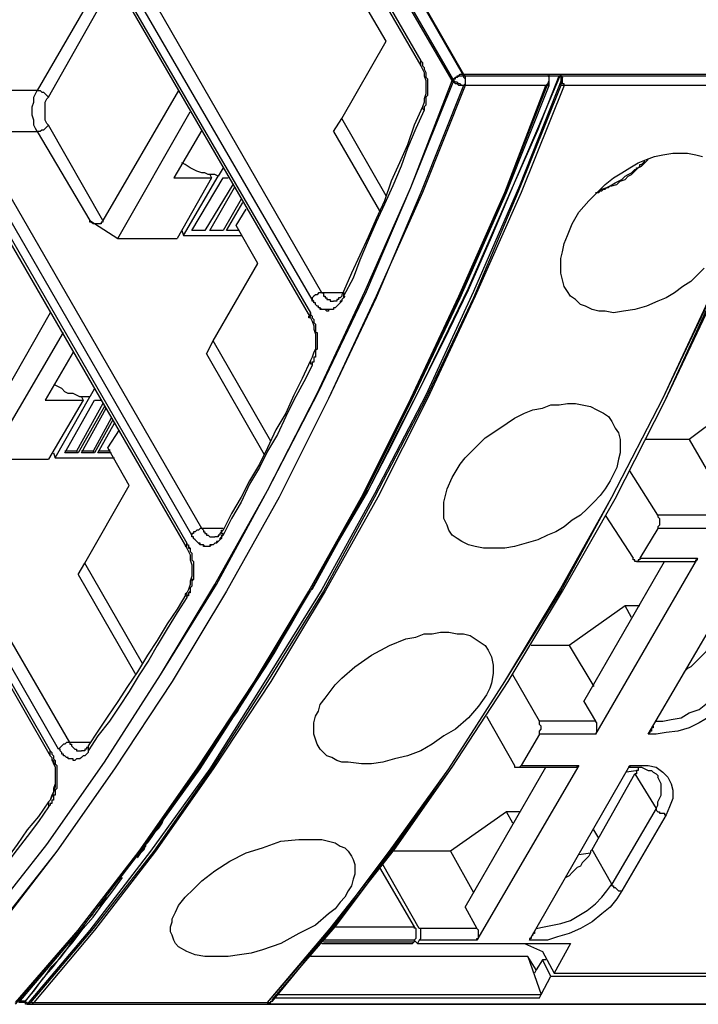
# Model space of a CAD drawing. Extents: x 0 to 297, y 0 to 420.
# Drawn here: x 184 to 201, y 333 to 358 of the extents above; entities that cross this region are included whole.
import ezdxf

# ---------------------------------------------------------------- set-up
doc = ezdxf.new("R2010")
doc.units = 0
doc.header["$MEASUREMENT"] = 0
doc.layers.add('CALQUE_1', color=160, linetype='Continuous')

msp = doc.modelspace()

# ---------------------------------------------------------------- linework, layer by layer
at = {"layer": 'CALQUE_1', "color": 7}
for p, q in [((186.809, 371.11), (194.979, 356.929)), ((194.683, 356.759), (186.513, 370.898)), ((194.725, 356.759), (186.555, 370.94)), ((186.809, 371.067), (194.979, 356.886)), ((186.725, 369.67), (193.879, 357.267)), ((186.725, 369.544), (193.879, 357.14)), ((191.085, 351.129), (185.37, 360.993)), ((191.339, 351.299), (185.667, 361.162)), ((185.243, 360.781), (191.043, 350.791)), ((185.243, 360.654), (191.043, 350.664)), ((185.836, 359.638), (184.016, 356.505)), ((184.312, 356.336), (186.005, 359.342)), ((192.99, 357.775), (192.44, 358.707)), ((191.847, 355.786), (192.99, 357.775)), ((192.99, 357.775), (192.99, 357.775)), ((193.879, 357.267), (193.879, 357.267)), ((193.879, 357.14), (193.879, 357.267)), ((193.879, 357.14), (193.879, 357.14)), ((194.979, 356.886), (197.138, 356.886)), ((197.138, 356.886), (197.435, 356.886)), ((197.181, 356.929), (197.477, 356.929)), ((197.181, 356.844), (197.181, 356.929)), ((197.435, 356.886), (235.745, 356.886)), ((184.016, 356.505), (182.365, 356.505)), ((184.016, 356.505), (184.016, 356.505)), ((187.656, 356.505), (185.709, 353.161)), ((197.181, 356.632), (194.979, 356.632)), ((197.096, 356.632), (195.022, 356.632)), ((203.573, 356.632), (197.477, 356.632)), ((203.573, 356.632), (197.562, 356.632)), ((186.09, 352.696), (187.952, 355.955)), ((191.635, 355.447), (191.847, 355.786)), ((191.847, 355.786), (191.847, 355.786)), ((192.99, 353.796), (191.847, 355.786)), ((188.249, 345.245), (182.365, 355.447)), ((182.365, 355.447), (184.016, 355.447)), ((184.016, 355.447), (184.016, 355.447)), ((184.016, 355.447), (184.016, 355.447)), ((184.016, 355.447), (185.37, 353.161)), ((184.312, 355.616), (184.312, 355.616)), ((185.709, 353.161), (184.312, 355.616)), ((188.249, 355.489), (187.529, 354.262)), ((191.635, 355.447), (191.635, 355.447)), ((191.635, 355.447), (192.821, 353.415)), ((187.995, 345.076), (182.111, 355.278)), ((181.941, 354.981), (187.868, 344.737)), ((181.984, 355.066), (187.868, 344.864)), ((188.799, 354.516), (188.672, 354.304)), ((187.529, 354.262), (188.503, 354.262)), ((188.503, 354.262), (187.614, 352.696)), ((187.783, 352.78), (188.672, 354.304)), ((187.995, 352.907), (188.799, 354.262)), ((188.461, 354.347), (188.503, 354.262)), ((188.503, 354.262), (188.503, 354.262)), ((188.503, 354.262), (188.503, 354.262)), ((188.799, 354.262), (188.926, 354.262)), ((189.053, 354.092), (188.333, 352.907)), ((188.461, 352.907), (189.095, 354.008)), ((189.265, 353.712), (188.799, 352.907)), ((188.884, 352.907), (189.307, 353.627)), ((189.138, 353.034), (189.392, 353.457)), ((185.37, 353.161), (186.09, 352.696)), ((187.741, 352.907), (187.783, 352.78)), ((188.333, 352.907), (187.995, 352.907)), ((188.799, 352.907), (188.461, 352.907)), ((189.222, 352.907), (188.884, 352.907)), ((189.138, 353.034), (189.138, 353.034)), ((189.688, 352.061), (189.138, 353.034)), ((189.222, 352.907), (189.222, 352.907)), ((186.09, 352.696), (187.614, 352.696)), ((187.614, 352.696), (187.614, 352.696)), ((187.783, 352.78), (189.265, 352.78)), ((188.545, 350.071), (189.688, 352.061)), ((189.688, 352.061), (189.688, 352.061)), ((191.085, 351.129), (191.085, 351.129)), ((191.339, 351.299), (191.339, 351.299)), ((191.889, 351.299), (191.339, 351.299)), ((191.889, 351.341), (191.889, 351.214)), ((191.635, 351.087), (191.635, 351.087)), ((184.354, 350.791), (182.449, 347.446)), ((191.043, 350.791), (191.043, 350.748)), ((191.043, 350.664), (191.043, 350.664)), ((182.788, 347.023), (184.693, 350.283)), ((188.376, 349.732), (188.545, 350.071)), ((188.545, 350.071), (188.545, 350.071)), ((190.027, 347.489), (188.545, 350.071)), ((184.566, 339.573), (178.809, 349.605)), ((184.862, 339.742), (179.063, 349.732)), ((184.947, 349.775), (184.227, 348.547)), ((188.376, 349.732), (188.376, 349.732)), ((188.376, 349.732), (189.857, 347.15)), ((178.682, 349.394), (184.354, 339.53)), ((178.682, 349.267), (184.354, 339.403)), ((185.497, 348.843), (185.37, 348.632)), ((184.481, 347.065), (185.37, 348.632)), ((185.158, 348.632), (185.201, 348.547)), ((202.176, 348.589), (200.779, 347.531)), ((184.227, 348.547), (185.201, 348.547)), ((185.201, 348.547), (184.312, 347.023)), ((184.735, 347.192), (185.497, 348.547)), ((185.709, 348.462), (185.032, 347.235)), ((185.751, 348.378), (185.074, 347.192)), ((185.158, 347.192), (185.793, 348.335)), ((185.201, 348.547), (185.201, 348.547)), ((185.201, 348.547), (185.201, 348.547)), ((185.497, 348.547), (185.667, 348.547)), ((185.92, 348.081), (185.455, 347.235)), ((185.963, 348.039), (185.497, 347.192)), ((185.582, 347.192), (186.005, 347.954)), ((185.836, 347.319), (186.132, 347.785)), ((185.836, 347.319), (185.836, 347.319)), ((186.386, 346.346), (185.836, 347.319)), ((200.779, 347.531), (199.636, 347.531)), ((200.779, 347.531), (201.371, 346.515)), ((184.439, 347.192), (184.481, 347.065)), ((184.481, 347.065), (186.005, 347.065)), ((185.032, 347.235), (184.735, 347.235)), ((185.074, 347.192), (184.735, 347.192)), ((185.074, 347.192), (185.032, 347.235)), ((185.455, 347.235), (185.158, 347.235)), ((185.497, 347.192), (185.158, 347.192)), ((185.497, 347.192), (185.455, 347.235)), ((185.92, 347.192), (185.582, 347.192)), ((185.878, 347.235), (185.624, 347.235)), ((185.878, 347.277), (185.878, 347.235)), ((185.92, 347.192), (185.878, 347.235)), ((185.92, 347.192), (185.92, 347.192)), ((182.788, 347.023), (184.312, 347.023)), ((184.312, 347.023), (184.312, 347.023)), ((199.975, 345.584), (199.255, 346.727)), ((185.243, 344.356), (186.386, 346.346)), ((186.386, 346.346), (186.386, 346.346)), ((198.62, 345.584), (199.339, 344.483)), ((201.456, 345.584), (199.975, 345.584)), ((187.995, 345.076), (187.995, 345.076)), ((188.249, 345.245), (188.249, 345.245)), ((188.799, 345.245), (188.249, 345.245)), ((199.975, 345.245), (199.509, 344.483)), ((201.456, 345.245), (199.975, 345.245)), ((187.868, 344.864), (187.868, 344.864)), ((188.587, 345.034), (188.587, 345.034)), ((187.868, 344.737), (187.868, 344.737)), ((185.074, 344.06), (185.243, 344.356)), ((185.243, 344.356), (185.243, 344.356)), ((186.725, 341.774), (185.243, 344.356)), ((198.07, 340.8), (200.144, 344.399)), ((200.99, 344.483), (198.366, 339.954)), ((199.424, 344.399), (200.906, 344.399)), ((199.509, 344.483), (200.99, 344.483)), ((199.72, 339.954), (202.345, 344.441)), ((185.074, 344.06), (185.074, 344.06)), ((185.074, 344.06), (186.555, 341.478)), ((185.074, 344.06), (185.074, 344.06)), ((199.128, 343.256), (197.689, 342.24)), ((199.297, 342.959), (199.128, 343.256)), ((199.509, 343.256), (199.128, 343.256)), ((197.689, 342.24), (196.715, 342.24)), ((197.689, 342.24), (198.323, 341.181)), ((196.926, 340.292), (196.249, 341.478)), ((198.07, 340.8), (198.366, 340.292)), ((195.572, 340.419), (196.292, 339.149)), ((198.366, 340.292), (196.926, 340.292)), ((199.932, 340.292), (199.932, 340.292)), ((184.862, 339.742), (184.862, 339.742)), ((185.412, 339.742), (184.862, 339.742)), ((196.926, 339.954), (196.461, 339.149)), ((198.366, 339.954), (196.926, 339.954)), ((184.354, 339.53), (184.354, 339.53)), ((184.354, 339.403), (184.354, 339.53)), ((184.566, 339.573), (184.566, 339.573)), ((185.158, 339.53), (185.158, 339.53)), ((185.328, 339.657), (185.328, 339.53)), ((184.354, 339.403), (184.354, 339.403)), ((195.022, 335.509), (197.096, 339.107)), ((197.943, 339.149), (195.318, 334.662)), ((196.376, 339.107), (197.816, 339.107)), ((196.461, 339.149), (197.943, 339.149)), ((196.673, 334.662), (199.255, 339.149)), ((199.467, 339.022), (199.17, 338.98)), ((199.467, 339.107), (199.467, 339.022)), ((198.281, 336.99), (199.382, 338.938)), ((199.382, 338.938), (199.932, 338.049)), ((184.312, 338.218), (184.312, 338.091)), ((196.08, 337.964), (194.641, 336.948)), ((196.419, 337.964), (196.08, 337.964)), ((196.249, 337.668), (196.08, 337.964)), ((199.932, 338.049), (198.789, 336.102)), ((200.186, 337.879), (199.043, 335.932)), ((198.451, 337.287), (198.323, 337.498)), ((194.641, 336.948), (193.159, 336.948)), ((194.641, 336.948), (195.234, 335.89)), ((198.789, 336.102), (198.281, 336.99)), ((197.943, 336.864), (198.239, 336.906)), ((192.821, 336.525), (192.821, 336.525)), ((192.821, 336.525), (193.709, 335.001)), ((193.837, 334.959), (192.905, 336.61)), ((195.022, 335.509), (195.318, 334.959)), ((191.635, 335.001), (193.709, 335.001)), ((191.635, 334.959), (191.635, 334.959)), ((193.709, 335.001), (193.709, 334.959)), ((193.709, 334.959), (193.709, 334.959)), ((195.318, 334.959), (193.837, 334.959)), ((196.842, 334.959), (196.842, 334.959)), ((191.381, 334.662), (191.381, 334.662)), ((193.709, 334.662), (191.381, 334.662)), ((193.709, 334.662), (193.709, 334.662)), ((193.709, 334.662), (193.794, 334.578)), ((193.709, 334.662), (193.709, 334.62)), ((193.837, 334.662), (193.794, 334.578)), ((195.318, 334.662), (193.837, 334.662)), ((191.339, 334.578), (193.667, 334.578)), ((191.381, 334.62), (193.709, 334.62)), ((193.709, 334.62), (193.667, 334.578)), ((193.794, 334.578), (197.731, 334.578)), ((196.546, 334.578), (197.011, 334.366)), ((197.731, 334.578), (197.308, 333.816)), ((196.63, 334.239), (191.043, 334.239)), ((196.842, 333.9), (196.63, 334.239)), ((196.63, 334.239), (196.969, 333.265)), ((197.011, 334.154), (196.842, 333.9)), ((197.011, 334.366), (197.308, 333.816)), ((197.011, 334.154), (197.011, 334.154)), ((197.011, 334.154), (197.011, 334.154)), ((197.223, 333.731), (197.011, 334.154)), ((197.096, 334.154), (197.011, 334.154)), ((196.842, 333.9), (196.8, 333.816)), ((196.969, 333.265), (197.223, 333.731)), ((197.223, 333.731), (197.223, 333.731)), ((197.223, 333.731), (204.292, 333.731)), ((197.308, 333.816), (204.208, 333.816)), ((190.153, 333.181), (196.926, 333.181)), ((190.196, 333.265), (196.969, 333.265)), ((196.926, 333.181), (196.969, 333.265)), ((183.677, 333.054), (183.55, 333.054)), ((183.719, 333.096), (183.592, 333.096)), ((183.804, 333.011), (208.864, 333.011)), ((183.804, 333.011), (189.984, 333.011)), ((183.846, 333.054), (189.942, 333.054)), ((183.931, 333.054), (189.942, 333.054)), ((189.942, 333.054), (189.942, 333.011)), ((208.864, 333.011), (189.942, 333.011)), ((208.864, 333.011), (189.984, 333.011))]:
    msp.add_line(p, q, dxfattribs=at)
for points in [[(193.879, 357.267), (193.921, 357.225), (193.921, 357.14), (193.963, 357.098), (193.963, 357.056), (194.006, 356.971), (194.006, 356.844), (194.048, 356.802), (194.048, 356.378), (194.006, 356.336), (194.006, 356.124), (193.963, 356.082), (193.963, 355.997)], [(193.879, 357.14), (193.921, 357.056), (193.963, 356.971), (193.963, 356.886), (194.006, 356.759), (194.006, 356.421), (193.963, 356.294), (193.963, 356.209), (193.921, 356.082)], [(181.137, 333.223), (182.703, 335.128), (184.27, 337.118), (185.751, 339.234), (187.19, 341.478), (188.63, 343.806), (189.942, 346.219), (191.254, 348.759), (192.482, 351.341), (193.625, 354.008), (194.725, 356.759)], [(181.137, 333.265), (182.703, 335.128), (184.27, 337.118), (185.751, 339.234), (187.19, 341.478), (188.587, 343.806), (189.942, 346.219), (191.212, 348.716), (192.44, 351.341), (193.625, 354.008), (194.683, 356.759)], [(183.465, 333.011), (185.074, 334.916), (186.64, 336.948), (188.164, 339.065), (189.646, 341.308), (191.043, 343.637), (192.397, 346.092), (193.667, 348.632), (194.895, 351.256), (196.08, 353.965), (197.181, 356.759)], [(197.519, 356.844), (196.419, 354.05), (195.234, 351.341), (194.006, 348.674), (192.693, 346.134), (191.339, 343.679), (189.9, 341.351), (188.461, 339.065), (186.936, 336.948), (185.37, 334.916), (183.761, 333.011)], [(191.085, 343.679), (191.762, 344.907), (192.482, 346.134), (193.159, 347.446), (193.794, 348.716), (194.472, 350.071), (195.106, 351.383), (195.699, 352.738), (196.292, 354.135), (196.884, 355.532), (197.477, 356.929)], [(191.127, 343.764), (191.805, 344.991), (192.524, 346.219), (193.159, 347.489), (193.837, 348.801), (194.472, 350.113), (195.106, 351.426), (195.699, 352.78), (196.292, 354.135), (196.884, 355.489), (197.435, 356.886)], [(194.683, 356.759), (194.725, 356.759), (194.725, 356.802), (194.768, 356.802), (194.768, 356.844), (194.81, 356.844), (194.853, 356.886), (194.895, 356.886), (194.979, 356.886)], [(194.979, 356.632), (194.853, 356.632), (194.81, 356.675), (194.768, 356.675), (194.725, 356.717), (194.725, 356.717), (194.683, 356.759)], [(194.725, 356.759), (194.725, 356.802), (194.768, 356.844), (194.81, 356.844), (194.81, 356.886), (194.853, 356.886), (194.895, 356.929), (194.979, 356.929), (194.979, 356.929)], [(195.022, 356.632), (194.937, 356.632), (194.895, 356.675), (194.853, 356.675), (194.81, 356.717), (194.768, 356.717), (194.768, 356.717), (194.725, 356.759), (194.725, 356.759)], [(194.979, 356.929), (196.969, 356.929), (197.011, 356.929), (197.054, 356.929), (197.096, 356.929), (197.138, 356.929), (197.181, 356.929)], [(194.979, 356.929), (194.979, 356.929), (195.022, 356.886), (195.022, 356.632)], [(194.979, 356.886), (194.979, 356.844), (195.022, 356.802), (195.022, 356.675), (194.979, 356.632), (194.979, 356.632)], [(197.096, 356.632), (197.138, 356.675), (197.138, 356.675), (197.181, 356.717), (197.181, 356.844)], [(197.181, 356.632), (197.181, 356.844), (197.138, 356.886), (197.138, 356.886)], [(197.435, 356.886), (197.477, 356.886), (197.477, 356.632)], [(197.477, 356.929), (197.519, 356.929), (197.562, 356.929), (197.604, 356.929), (235.745, 356.929)], [(197.477, 356.929), (197.477, 356.844), (197.519, 356.844), (197.519, 356.844)], [(197.562, 356.632), (197.562, 356.675), (197.519, 356.675), (197.519, 356.844)], [(195.022, 356.632), (193.921, 353.881), (192.736, 351.214), (191.508, 348.589), (190.238, 346.05), (188.884, 343.637), (187.487, 341.308), (186.005, 339.065), (184.523, 336.948), (182.957, 334.916), (181.391, 333.054)], [(194.979, 356.632), (193.879, 353.881), (192.736, 351.172), (191.508, 348.589), (190.238, 346.05), (188.884, 343.637), (187.487, 341.308), (186.005, 339.065), (184.523, 336.948), (182.957, 334.959), (181.391, 333.054)], [(183.465, 333.054), (185.074, 334.916), (186.64, 336.948), (188.122, 339.065), (189.603, 341.308), (191, 343.637), (192.355, 346.05), (193.625, 348.589), (194.853, 351.214), (196.038, 353.881), (197.096, 356.632)], [(183.55, 333.054), (185.158, 334.959), (186.682, 336.948), (188.206, 339.065), (189.646, 341.308), (191.043, 343.637), (192.397, 346.05), (193.667, 348.589), (194.895, 351.172), (196.08, 353.881), (197.181, 356.632)], [(197.477, 356.632), (196.376, 353.881), (195.234, 351.172), (194.006, 348.589), (192.693, 346.05), (191.381, 343.637), (189.942, 341.308), (188.503, 339.065), (187.021, 336.948), (185.455, 334.959), (183.846, 333.054)], [(184.016, 355.447), (183.973, 355.532), (183.931, 355.616), (183.931, 355.743), (183.889, 355.87), (183.889, 356.082), (183.931, 356.209), (183.931, 356.336), (183.973, 356.421), (184.016, 356.505)], [(197.562, 356.632), (196.461, 353.881), (195.276, 351.214), (194.048, 348.589), (192.778, 346.05), (191.424, 343.637), (190.027, 341.308), (188.545, 339.065), (187.064, 336.948), (185.497, 334.916), (183.931, 333.054)], [(184.016, 356.505), (184.1, 356.505), (184.1, 356.505), (184.142, 356.463), (184.185, 356.463), (184.227, 356.421), (184.227, 356.421), (184.27, 356.378), (184.27, 356.378), (184.312, 356.336)], [(189.942, 333.054), (191.55, 334.916), (193.075, 336.948), (194.598, 339.065), (196.038, 341.308), (197.477, 343.637), (198.789, 346.05), (200.101, 348.589), (201.329, 351.214), (202.472, 353.881), (203.573, 356.632)], [(189.942, 333.054), (191.55, 334.959), (193.117, 336.948), (194.598, 339.065), (196.038, 341.308), (197.435, 343.637), (198.789, 346.05), (200.101, 348.589), (201.329, 351.172), (202.472, 353.881), (203.573, 356.632)], [(190.069, 333.096), (191.635, 335.001), (193.202, 336.99), (194.683, 339.107), (196.122, 341.308), (197.519, 343.637), (198.874, 346.007), (200.144, 348.505), (201.371, 351.087), (202.514, 353.754), (203.615, 356.505)], [(190.069, 333.138), (191.678, 335.001), (193.202, 337.033), (194.683, 339.107), (196.122, 341.308), (197.519, 343.637), (198.874, 346.007), (200.144, 348.505), (201.329, 351.087), (202.514, 353.754), (203.615, 356.505)], [(184.312, 355.616), (184.27, 355.659), (184.227, 355.743), (184.227, 356.209), (184.27, 356.294), (184.312, 356.336)], [(193.921, 356.082), (193.709, 355.616), (193.54, 355.108), (193.328, 354.643), (193.117, 354.177), (192.947, 353.669), (192.736, 353.204), (192.524, 352.738), (192.312, 352.272), (192.101, 351.807), (191.889, 351.341)], [(193.963, 355.997), (193.752, 355.532), (193.54, 355.024), (193.371, 354.558), (193.159, 354.05), (192.947, 353.584), (192.736, 353.119), (192.524, 352.653), (192.312, 352.145), (192.143, 351.68), (191.889, 351.214)], [(193.921, 356.082), (193.921, 356.04), (193.963, 355.997)], [(184.312, 355.616), (184.27, 355.574), (184.27, 355.574), (184.227, 355.532), (184.227, 355.532), (184.185, 355.489), (184.142, 355.489), (184.1, 355.447), (184.016, 355.447)], [(198.832, 350.791), (198.62, 350.833), (198.451, 350.833), (198.281, 350.875), (198.112, 350.96), (197.985, 351.002), (197.858, 351.129), (197.731, 351.214), (197.646, 351.341), (197.562, 351.468), (197.519, 351.637), (197.477, 351.807), (197.477, 352.188), (197.519, 352.357), (197.562, 352.568), (197.646, 352.78), (197.773, 353.076), (197.943, 353.373), (198.197, 353.669), (198.451, 353.923), (198.62, 354.092), (198.832, 354.262), (199.043, 354.389), (199.255, 354.516), (199.467, 354.643), (199.678, 354.728), (199.89, 354.812), (200.101, 354.854), (200.355, 354.897), (200.736, 354.897), (200.948, 354.854), (201.117, 354.812)], [(198.366, 353.881), (198.451, 353.881), (198.493, 353.923), (198.535, 353.923), (198.578, 353.965), (198.62, 353.965), (198.662, 354.008), (198.704, 354.008), (198.747, 354.05), (198.789, 354.05), (198.916, 354.092), (199.001, 354.177), (199.128, 354.22), (199.213, 354.304), (199.297, 354.347), (199.382, 354.431), (199.467, 354.516), (199.551, 354.558), (199.636, 354.643), (199.72, 354.728)], [(198.451, 353.923), (198.535, 353.965), (198.662, 354.008), (198.747, 354.05), (198.874, 354.135), (198.958, 354.177), (199.043, 354.22), (199.128, 354.304), (199.213, 354.347), (199.297, 354.389), (199.382, 354.473), (199.424, 354.473), (199.424, 354.516), (199.467, 354.516), (199.509, 354.558), (199.509, 354.6), (199.551, 354.6), (199.594, 354.643), (199.594, 354.643), (199.636, 354.685), (199.636, 354.685)], [(188.672, 354.304), (188.587, 354.347), (188.418, 354.347), (188.333, 354.389), (188.249, 354.389), (188.122, 354.431), (188.037, 354.473), (187.952, 354.516), (187.825, 354.6), (187.741, 354.643)], [(185.709, 353.161), (185.709, 353.119), (185.667, 353.119), (185.667, 353.076), (185.624, 353.076), (185.582, 353.076), (185.539, 353.076), (185.497, 353.076), (185.455, 353.076), (185.455, 353.076), (185.412, 353.119), (185.37, 353.119), (185.37, 353.161)], [(201.16, 351.934), (200.99, 351.764), (200.821, 351.595), (200.61, 351.468), (200.398, 351.299), (200.186, 351.172), (199.975, 351.087), (199.678, 350.96), (199.382, 350.875), (199.086, 350.833), (198.832, 350.791)], [(191.339, 351.299), (191.254, 351.299), (191.212, 351.256), (191.17, 351.256), (191.17, 351.256), (191.127, 351.214), (191.085, 351.172), (191.085, 351.129)], [(191.931, 351.214), (191.889, 351.172), (191.889, 351.172), (191.847, 351.129), (191.847, 351.087), (191.805, 351.045), (191.805, 351.045), (191.762, 351.002), (191.762, 351.002), (191.72, 350.96), (191.72, 350.96), (191.678, 350.918), (191.635, 350.918), (191.635, 350.875), (191.593, 350.875), (191.55, 350.875), (191.508, 350.875), (191.508, 350.833), (191.466, 350.833), (191.424, 350.875), (191.339, 350.875), (191.297, 350.875), (191.297, 350.918), (191.254, 350.918), (191.254, 350.96), (191.212, 350.96), (191.212, 350.96), (191.17, 351.002), (191.17, 351.045), (191.127, 351.045), (191.127, 351.087), (191.085, 351.087), (191.085, 351.129)], [(191.889, 351.214), (191.889, 351.172), (191.847, 351.129), (191.847, 351.087), (191.805, 351.087), (191.805, 351.045), (191.762, 351.002), (191.762, 351.002), (191.72, 350.96), (191.72, 350.96), (191.678, 350.918), (191.635, 350.918), (191.635, 350.875), (191.593, 350.875), (191.55, 350.875), (191.466, 350.875), (191.424, 350.875), (191.381, 350.875), (191.339, 350.875), (191.339, 350.875), (191.297, 350.918), (191.254, 350.918), (191.254, 350.96), (191.212, 350.96), (191.212, 350.96), (191.17, 351.002), (191.17, 351.045), (191.127, 351.045), (191.127, 351.087), (191.085, 351.129), (191.085, 351.129)], [(191.339, 351.299), (191.381, 351.299), (191.381, 351.214), (191.424, 351.214), (191.424, 351.172), (191.466, 351.172), (191.466, 351.129), (191.508, 351.129), (191.55, 351.129), (191.55, 351.087), (191.593, 351.087), (191.635, 351.087), (191.635, 351.087)], [(191.889, 351.341), (191.847, 351.256), (191.847, 351.214), (191.805, 351.172), (191.762, 351.172), (191.762, 351.129), (191.72, 351.129), (191.72, 351.087), (191.678, 351.087), (191.635, 351.087)], [(191.043, 350.664), (191, 350.664), (191, 350.706), (191.043, 350.706), (191.043, 350.791)], [(191.043, 350.791), (191.043, 350.748), (191.085, 350.706), (191.085, 350.664), (191.127, 350.621), (191.127, 350.537), (191.17, 350.494), (191.17, 350.283), (191.212, 350.283), (191.212, 349.859), (191.17, 349.817), (191.17, 349.648), (191.127, 349.648), (191.127, 349.521), (191.085, 349.521), (191.085, 349.436)], [(191.043, 350.664), (191.085, 350.579), (191.127, 350.452), (191.127, 350.367), (191.17, 350.24), (191.17, 349.859), (191.127, 349.775), (191.085, 349.648), (191.043, 349.563)], [(191.043, 349.563), (190.831, 349.097), (190.619, 348.674), (190.408, 348.208), (190.153, 347.785), (189.942, 347.319), (189.73, 346.896), (189.476, 346.473), (189.265, 346.05), (189.011, 345.626), (188.799, 345.203)], [(191.085, 349.436), (190.873, 349.013), (190.619, 348.547), (190.408, 348.124), (190.196, 347.658), (189.942, 347.235), (189.73, 346.811), (189.476, 346.388), (189.265, 345.923), (189.011, 345.499), (188.799, 345.076)], [(191.043, 349.563), (191.043, 349.478), (191.085, 349.478), (191.085, 349.436)], [(185.37, 348.632), (185.116, 348.632), (185.032, 348.674), (184.947, 348.716), (184.82, 348.716), (184.735, 348.759), (184.651, 348.843), (184.566, 348.886), (184.481, 348.928)], [(195.741, 344.737), (195.487, 344.737), (195.276, 344.779), (195.106, 344.822), (194.937, 344.907), (194.81, 344.991), (194.683, 345.076), (194.598, 345.203), (194.556, 345.33), (194.472, 345.499), (194.472, 345.923), (194.514, 346.092), (194.556, 346.261), (194.683, 346.557), (194.895, 346.896), (195.022, 347.065), (195.191, 347.235), (195.53, 347.573), (195.911, 347.827), (196.292, 348.081), (196.546, 348.208), (196.757, 348.293), (197.011, 348.335), (197.223, 348.42), (197.435, 348.42), (197.646, 348.462), (197.858, 348.462), (198.027, 348.42), (198.239, 348.378), (198.408, 348.293), (198.578, 348.208), (198.704, 348.124), (198.789, 347.997), (198.874, 347.827), (198.958, 347.7), (199.001, 347.531), (199.001, 347.192), (198.958, 347.023), (198.916, 346.811), (198.832, 346.642), (198.747, 346.473), (198.62, 346.261), (198.493, 346.092), (198.323, 345.923), (198.154, 345.753), (197.985, 345.584), (197.773, 345.457), (197.562, 345.287), (197.35, 345.16), (197.138, 345.076), (196.884, 344.949), (196.588, 344.864), (196.292, 344.779), (196.038, 344.737), (195.741, 344.737)], [(199.975, 345.584), (199.975, 345.542), (200.017, 345.499), (200.017, 345.33), (199.975, 345.287), (199.975, 345.245)], [(188.249, 345.245), (188.206, 345.245), (188.164, 345.203), (188.122, 345.203), (188.122, 345.203), (188.079, 345.16), (188.037, 345.16), (188.037, 345.118), (187.995, 345.118), (187.995, 345.076)], [(188.799, 345.076), (188.757, 345.034), (188.757, 344.991), (188.714, 344.949), (188.714, 344.949), (188.672, 344.907), (188.672, 344.907), (188.63, 344.864), (188.587, 344.864), (188.587, 344.864), (188.545, 344.822), (188.503, 344.822), (188.503, 344.822), (188.461, 344.779), (188.418, 344.779), (188.376, 344.779), (188.333, 344.779), (188.291, 344.779), (188.291, 344.822), (188.249, 344.822), (188.206, 344.822), (188.164, 344.864), (188.164, 344.864), (188.122, 344.907), (188.122, 344.907), (188.079, 344.949), (188.079, 344.949), (188.037, 344.991), (188.037, 345.034), (187.995, 345.034), (187.995, 345.076)], [(188.799, 345.076), (188.757, 345.076), (188.757, 345.034), (188.714, 344.991), (188.714, 344.949), (188.672, 344.907), (188.63, 344.907), (188.63, 344.864), (188.587, 344.864), (188.587, 344.864), (188.545, 344.822), (188.503, 344.822), (188.461, 344.822), (188.461, 344.779), (188.418, 344.779), (188.376, 344.779), (188.333, 344.779), (188.333, 344.779), (188.291, 344.822), (188.249, 344.822), (188.206, 344.822), (188.206, 344.864), (188.164, 344.864), (188.164, 344.864), (188.122, 344.907), (188.122, 344.907), (188.079, 344.949), (188.079, 344.949), (188.037, 344.991), (188.037, 345.034), (187.995, 345.034), (187.995, 345.076)], [(188.249, 345.245), (188.291, 345.203), (188.291, 345.16), (188.333, 345.16), (188.333, 345.118), (188.376, 345.118), (188.376, 345.076), (188.418, 345.076), (188.418, 345.076), (188.461, 345.034), (188.503, 345.034), (188.545, 345.034), (188.587, 345.034), (188.587, 345.034)], [(188.799, 345.203), (188.757, 345.16), (188.714, 345.118), (188.714, 345.076), (188.672, 345.076), (188.672, 345.034), (188.63, 345.034), (188.587, 345.034), (188.587, 345.034)], [(188.799, 345.076), (188.799, 345.118), (188.757, 345.118), (188.757, 345.203), (188.799, 345.203)], [(187.868, 344.737), (187.868, 344.779), (187.825, 344.779), (187.868, 344.822), (187.868, 344.864)], [(187.868, 344.864), (187.868, 344.822), (187.91, 344.822), (187.91, 344.737), (187.952, 344.737), (187.952, 344.653), (187.995, 344.61), (187.995, 344.441), (188.037, 344.399), (188.037, 343.933), (187.995, 343.891), (187.995, 343.764), (187.952, 343.721), (187.952, 343.594), (187.91, 343.594), (187.91, 343.51), (187.868, 343.51), (187.868, 343.467)], [(187.868, 344.864), (187.868, 344.822), (187.91, 344.822), (187.91, 344.779), (187.952, 344.737), (187.952, 344.653), (187.995, 344.61), (187.995, 344.441), (188.037, 344.399), (188.037, 343.933), (187.995, 343.933), (187.995, 343.764), (187.952, 343.721), (187.952, 343.637), (187.91, 343.594), (187.91, 343.552), (187.868, 343.51), (187.868, 343.467)], [(187.868, 344.737), (187.91, 344.653), (187.952, 344.568), (187.952, 344.441), (187.995, 344.314), (187.995, 344.018), (187.952, 343.891), (187.952, 343.806), (187.91, 343.679), (187.868, 343.594)], [(199.509, 344.483), (199.509, 344.441), (199.467, 344.441), (199.467, 344.399), (199.424, 344.399), (199.382, 344.399), (199.382, 344.441), (199.339, 344.441), (199.339, 344.483)], [(200.906, 344.399), (200.948, 344.399), (200.948, 344.441), (200.99, 344.441), (200.99, 344.483)], [(187.868, 343.594), (187.614, 343.171), (187.36, 342.79), (187.106, 342.367), (186.852, 341.986), (186.598, 341.562), (186.344, 341.181), (186.09, 340.8), (185.836, 340.419), (185.582, 340.038), (185.328, 339.657)], [(187.868, 343.594), (187.868, 343.594), (187.825, 343.552), (187.825, 343.51), (187.868, 343.51), (187.868, 343.467)], [(187.868, 343.467), (187.614, 343.086), (187.36, 342.663), (187.106, 342.24), (186.894, 341.859), (186.64, 341.478), (186.386, 341.054), (186.132, 340.673), (185.878, 340.292), (185.582, 339.911), (185.328, 339.53)], [(188.757, 339.954), (188.968, 340.292), (189.222, 340.631), (189.434, 340.97), (189.646, 341.308), (189.9, 341.689), (190.111, 342.028), (190.323, 342.409), (190.534, 342.748), (190.746, 343.129), (190.958, 343.51)], [(190.408, 342.621), (190.45, 342.621), (190.45, 342.663), (190.492, 342.705), (190.492, 342.705), (190.534, 342.748), (190.534, 342.832), (190.577, 342.832), (190.577, 342.875), (190.619, 342.917)], [(192.355, 339.192), (192.016, 339.234), (191.847, 339.234), (191.72, 339.276), (191.593, 339.361), (191.466, 339.403), (191.381, 339.488), (191.297, 339.573), (191.212, 339.7), (191.17, 339.827), (191.127, 339.954), (191.127, 340.25), (191.17, 340.419), (191.254, 340.546), (191.297, 340.716), (191.424, 340.885), (191.55, 341.054), (191.678, 341.224), (191.847, 341.393), (192.185, 341.689), (192.609, 341.986), (193.075, 342.24), (193.498, 342.409), (193.752, 342.451), (193.963, 342.536), (194.175, 342.536), (194.387, 342.578), (194.598, 342.578), (194.81, 342.536), (194.979, 342.536), (195.149, 342.494), (195.276, 342.409), (195.403, 342.324), (195.53, 342.24), (195.614, 342.113), (195.699, 341.943), (195.741, 341.732), (195.741, 341.52), (195.699, 341.266), (195.657, 341.139), (195.572, 340.97), (195.36, 340.673), (195.106, 340.377), (194.768, 340.081), (194.472, 339.911), (194.175, 339.7), (193.879, 339.53), (193.54, 339.403), (193.202, 339.319), (192.905, 339.234), (192.609, 339.192), (192.355, 339.192)], [(201.287, 342.197), (201.245, 342.155), (201.202, 342.07), (201.16, 342.028), (201.075, 341.943), (201.033, 341.901), (200.948, 341.816), (200.906, 341.774), (200.821, 341.689), (200.736, 341.647), (200.652, 341.562)], [(188.799, 340.038), (188.926, 340.208), (189.053, 340.377), (189.18, 340.546), (189.265, 340.716), (189.392, 340.927), (189.518, 341.097), (189.603, 341.266), (189.73, 341.435), (189.815, 341.647), (189.942, 341.816)], [(199.932, 340.292), (200.101, 340.292), (200.313, 340.335), (200.567, 340.377), (200.779, 340.504), (201.033, 340.589), (201.245, 340.758), (201.414, 340.885), (201.583, 341.054), (201.752, 341.224), (201.837, 341.393)], [(202.133, 341.224), (201.964, 341.054), (201.795, 340.843), (201.583, 340.631), (201.329, 340.419), (201.033, 340.25), (200.779, 340.123), (200.483, 340.038), (200.186, 339.996), (199.932, 339.954), (199.72, 339.954)], [(196.926, 339.954), (196.926, 340.038), (196.969, 340.081), (196.969, 340.165), (196.926, 340.208), (196.926, 340.292)], [(198.366, 339.954), (198.408, 339.996), (198.408, 340.25), (198.366, 340.292)], [(199.848, 340.165), (199.848, 340.123), (199.805, 340.123), (199.805, 340.038), (199.763, 340.038), (199.763, 339.996), (199.72, 339.954)], [(184.862, 339.742), (184.777, 339.742), (184.777, 339.742), (184.735, 339.7), (184.693, 339.7), (184.651, 339.657), (184.651, 339.657), (184.608, 339.615), (184.608, 339.615), (184.566, 339.573)], [(184.862, 339.742), (184.862, 339.7), (184.904, 339.7), (184.904, 339.657), (184.947, 339.615), (184.947, 339.615), (184.989, 339.573), (185.032, 339.573), (185.032, 339.53), (185.074, 339.53), (185.116, 339.53), (185.158, 339.53), (185.158, 339.53)], [(184.354, 339.53), (184.397, 339.488), (184.397, 339.446), (184.439, 339.403), (184.439, 339.319), (184.481, 339.276), (184.481, 339.192), (184.523, 339.149), (184.523, 338.557), (184.481, 338.514), (184.481, 338.387), (184.439, 338.387), (184.439, 338.26), (184.397, 338.26), (184.397, 338.176), (184.354, 338.176), (184.354, 338.134), (184.312, 338.091), (184.312, 338.091)], [(185.328, 339.53), (185.328, 339.488), (185.286, 339.446), (185.243, 339.403), (185.201, 339.403), (185.158, 339.361), (185.116, 339.319), (185.032, 339.319), (184.989, 339.276), (184.947, 339.276), (184.947, 339.319), (184.904, 339.319), (184.862, 339.319), (184.82, 339.319), (184.82, 339.361), (184.777, 339.361), (184.777, 339.361), (184.735, 339.403), (184.693, 339.403), (184.693, 339.446), (184.651, 339.446), (184.651, 339.488), (184.608, 339.53), (184.608, 339.573), (184.566, 339.573)], [(185.328, 339.657), (185.328, 339.615), (185.286, 339.615), (185.286, 339.573), (185.243, 339.573), (185.243, 339.53), (185.201, 339.53), (185.158, 339.53), (185.158, 339.53)], [(184.354, 339.403), (184.354, 339.403), (184.397, 339.361), (184.397, 339.319), (184.439, 339.192), (184.481, 339.107), (184.481, 338.599), (184.439, 338.472), (184.397, 338.387), (184.354, 338.26), (184.312, 338.218)], [(184.354, 339.403), (184.354, 339.403), (184.397, 339.361), (184.397, 339.276), (184.439, 339.276), (184.439, 339.234), (184.481, 339.107), (184.481, 338.684), (184.439, 338.557), (184.439, 338.472), (184.397, 338.345), (184.354, 338.26), (184.312, 338.218)], [(196.292, 339.149), (196.292, 339.107), (196.334, 339.107), (196.376, 339.107), (196.419, 339.107), (196.419, 339.107), (196.461, 339.149), (196.461, 339.149)], [(197.816, 339.107), (197.858, 339.107), (197.9, 339.107), (197.9, 339.149), (197.943, 339.149)], [(199.255, 339.149), (199.255, 339.107), (199.213, 339.107), (199.255, 339.107)], [(199.255, 339.149), (199.72, 339.149), (199.932, 339.107), (200.101, 338.98), (200.229, 338.853), (200.313, 338.684), (200.355, 338.514), (200.355, 338.303), (200.271, 338.091), (200.186, 337.879)], [(199.255, 339.107), (199.551, 339.107), (199.636, 339.065), (199.72, 339.022), (199.805, 339.022), (199.848, 338.98), (199.932, 338.938), (199.975, 338.895), (199.975, 338.853)], [(199.467, 339.022), (199.424, 339.022), (199.424, 338.938), (199.382, 338.938)], [(199.932, 338.049), (199.975, 338.134), (199.975, 338.218), (200.017, 338.303), (200.059, 338.387), (200.059, 338.684), (200.017, 338.768), (199.975, 338.853)], [(184.312, 338.218), (184.058, 337.837), (183.761, 337.498), (183.507, 337.118), (183.254, 336.779), (182.957, 336.398), (182.703, 336.059), (182.407, 335.721), (182.111, 335.382), (181.857, 335.043), (181.56, 334.705)], [(184.312, 338.091), (184.058, 337.71), (183.761, 337.329), (183.507, 336.99), (183.211, 336.61), (182.957, 336.271), (182.661, 335.932), (182.407, 335.551), (182.111, 335.213), (181.814, 334.874), (181.56, 334.535)], [(199.932, 338.049), (199.932, 338.006), (199.975, 337.964), (200.017, 337.964), (200.017, 337.922), (200.144, 337.922), (200.144, 337.879), (200.186, 337.879)], [(186.598, 336.779), (186.682, 336.906), (186.767, 336.99), (186.809, 337.118), (186.894, 337.202), (186.979, 337.329), (187.064, 337.456), (187.148, 337.541), (187.233, 337.668), (187.275, 337.795), (187.36, 337.879)], [(186.682, 336.906), (186.682, 336.906), (186.725, 336.948), (186.725, 336.99), (186.767, 337.033), (186.767, 337.033), (186.809, 337.075), (186.809, 337.118), (186.852, 337.16), (186.894, 337.202), (186.894, 337.202)], [(188.63, 334.239), (188.333, 334.239), (188.079, 334.281), (187.868, 334.366), (187.656, 334.493), (187.571, 334.578), (187.529, 334.662), (187.487, 334.789), (187.444, 334.874), (187.444, 335.001), (187.487, 335.128), (187.487, 335.213), (187.571, 335.382), (187.656, 335.551), (187.825, 335.763), (188.037, 335.974), (188.249, 336.186), (188.587, 336.44), (188.968, 336.694), (189.392, 336.906), (189.815, 337.033), (190.281, 337.202), (190.746, 337.245), (191.339, 337.245), (191.508, 337.202), (191.678, 337.16), (191.805, 337.075), (191.931, 337.033), (192.016, 336.948), (192.101, 336.821), (192.143, 336.737), (192.185, 336.61), (192.185, 336.356), (192.143, 336.229), (192.101, 336.059), (192.016, 335.932), (191.931, 335.763), (191.805, 335.636), (191.678, 335.467), (191.508, 335.34), (191.17, 335.043), (190.746, 334.832), (190.281, 334.578), (189.815, 334.408), (189.518, 334.324), (189.222, 334.281), (188.926, 334.239), (188.63, 334.239)], [(198.281, 336.99), (198.281, 336.99), (198.239, 336.948), (198.239, 336.906)], [(198.239, 336.906), (198.197, 336.821), (198.154, 336.779), (198.07, 336.694), (198.027, 336.652), (197.985, 336.567), (197.9, 336.525), (197.816, 336.44), (197.773, 336.398), (197.689, 336.313), (197.604, 336.271)], [(183.677, 333.054), (183.931, 333.35), (184.185, 333.689), (184.439, 333.985), (184.693, 334.324), (184.947, 334.62), (185.201, 334.959), (185.455, 335.255), (185.709, 335.594), (185.963, 335.932), (186.217, 336.271)], [(199.043, 335.932), (198.916, 335.721), (198.747, 335.509), (198.535, 335.34), (198.281, 335.128), (197.985, 334.959), (197.689, 334.832), (197.392, 334.747), (197.138, 334.662), (196.673, 334.662)], [(196.842, 334.959), (197.054, 335.001), (197.265, 335.043), (197.477, 335.086), (197.731, 335.17), (197.943, 335.297), (198.154, 335.424), (198.366, 335.594), (198.535, 335.763), (198.662, 335.932), (198.789, 336.102)], [(198.789, 336.102), (198.789, 336.059), (198.832, 336.059), (198.832, 336.017), (198.874, 336.017), (198.916, 335.974), (198.916, 335.974), (198.958, 335.932), (199.043, 335.932), (199.043, 335.932)], [(185.582, 335.509), (185.624, 335.551), (185.667, 335.551), (185.667, 335.594), (185.709, 335.636), (185.709, 335.636), (185.751, 335.678), (185.751, 335.721), (185.793, 335.721), (185.793, 335.805)], [(183.719, 333.096), (183.889, 333.308), (184.058, 333.519), (184.227, 333.731), (184.397, 333.985), (184.608, 334.197), (184.777, 334.408), (184.947, 334.662), (185.116, 334.874), (185.286, 335.128), (185.455, 335.34)], [(193.709, 335.001), (193.752, 334.959), (193.752, 334.705), (193.709, 334.662)], [(193.837, 334.662), (193.879, 334.705), (193.879, 334.959), (193.837, 334.959)], [(195.318, 334.662), (195.318, 334.705), (195.36, 334.705), (195.36, 334.916), (195.318, 334.959), (195.318, 334.959)], [(196.8, 334.874), (196.8, 334.832), (196.757, 334.832), (196.757, 334.789), (196.715, 334.747), (196.715, 334.705), (196.673, 334.705), (196.673, 334.662)], [(189.984, 333.011), (189.984, 333.054), (190.027, 333.054), (190.027, 333.096), (190.069, 333.096), (190.069, 333.138)], [(183.761, 333.011), (183.719, 333.011), (183.719, 333.054), (183.677, 333.054), (183.677, 333.054)], [(183.846, 333.054), (183.846, 333.054), (183.804, 333.011), (183.761, 333.011), (183.761, 333.054), (183.719, 333.054), (183.719, 333.096)], [(183.761, 333.011), (183.804, 333.011), (183.846, 333.011), (183.889, 333.011), (183.889, 333.011), (183.931, 333.054)], [(189.942, 333.011), (189.984, 333.011), (189.984, 333.054), (190.027, 333.054), (190.027, 333.096), (190.069, 333.096), (190.069, 333.096)], [(189.942, 333.054), (189.984, 333.054), (189.984, 333.011)]]:
    msp.add_lwpolyline(points, dxfattribs=at)

doc.saveas('drawing.dxf')
